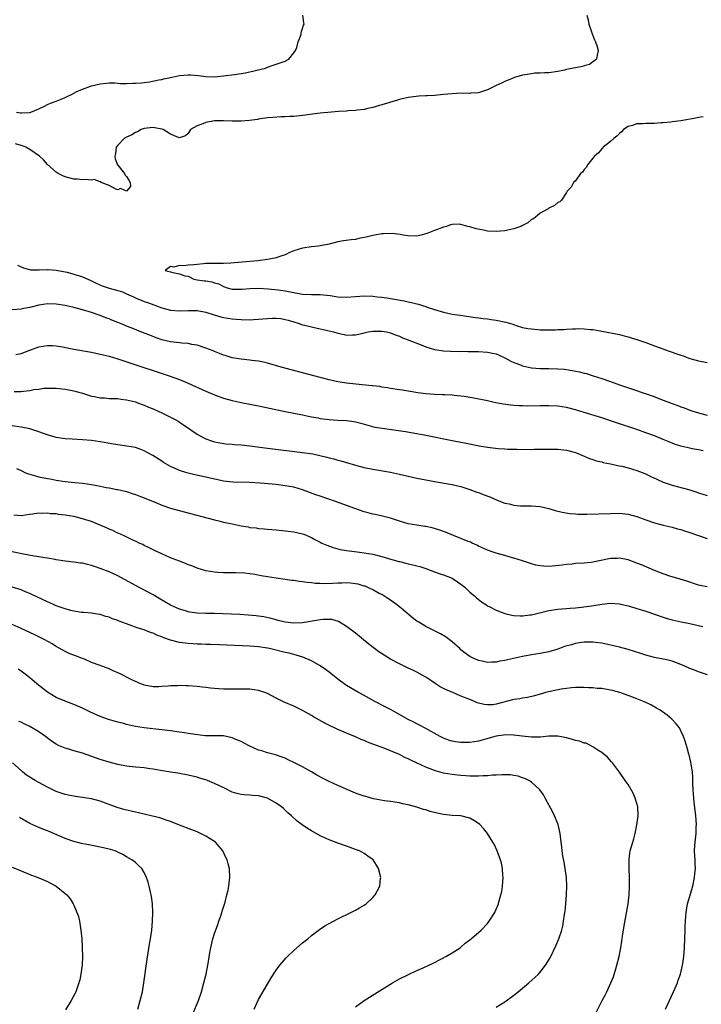
# Model space of a CAD drawing. Units: inches. Extents: x 2508000 to 2511000, y 1527000 to 1530000.
# Drawn here: x 2510263 to 2510418, y 1527444 to 1527668 of the extents above; entities that cross this region are included whole.
import ezdxf

# ---------------------------------------------------------------- set-up
doc = ezdxf.new("R2010")
doc.units = ezdxf.units.IN
doc.header["$MEASUREMENT"] = 0
doc.layers.add('LD25081527_10ft', color=103, linetype='Continuous')

msp = doc.modelspace()

# ---------------------------------------------------------------- linework, layer by layer
at = {"layer": 'LD25081527_10ft'}
for points, elevation in [([(2510391.61, 1527669), (2510391.93, 1527667.93), (2510392.06, 1527667), (2510392.56, 1527665.44), (2510392.79, 1527664.79), (2510393.39, 1527663.39), (2510393.59, 1527663), (2510393.89, 1527662.11), (2510394.22, 1527661), (2510393.95, 1527659.95), (2510393.78, 1527659), (2510393.39, 1527658.61), (2510393, 1527658.4), (2510392.18, 1527657.82), (2510391, 1527657.5), (2510390.66, 1527657.34), (2510387, 1527656.67), (2510386.55, 1527656.56), (2510385, 1527656.22), (2510383, 1527655.95), (2510381.95, 1527655.95), (2510381, 1527655.87), (2510379.82, 1527655.82), (2510379, 1527655.72), (2510377.48, 1527655.48), (2510377, 1527655.39), (2510375.17, 1527654.83), (2510375, 1527654.8), (2510374.66, 1527654.66), (2510373, 1527653.97), (2510372.34, 1527653.66), (2510371.03, 1527653), (2510369, 1527652.03), (2510367, 1527651.4), (2510365.27, 1527651.27), (2510365, 1527651.24), (2510363, 1527651.27), (2510361, 1527651.18), (2510359, 1527650.98), (2510357, 1527650.8), (2510355.29, 1527650.71), (2510355, 1527650.68), (2510353.39, 1527650.61), (2510351.58, 1527650.42), (2510351, 1527650.33), (2510349, 1527649.87), (2510348.35, 1527649.65), (2510347, 1527649.25), (2510346.82, 1527649.18), (2510345, 1527648.63), (2510344.5, 1527648.5), (2510343, 1527648.06), (2510341.81, 1527647.81), (2510341, 1527647.6), (2510339.41, 1527647.41), (2510339, 1527647.33), (2510337.26, 1527647.26), (2510337, 1527647.23), (2510335.14, 1527647.14), (2510333.53, 1527647), (2510331, 1527646.72), (2510327, 1527646.22), (2510325, 1527646.01), (2510324.03, 1527645.97), (2510323, 1527645.89), (2510322.11, 1527645.89), (2510320.23, 1527645.77), (2510319, 1527645.65), (2510317.43, 1527645.43), (2510317, 1527645.36), (2510316.71, 1527645.29), (2510314.95, 1527645.05), (2510313, 1527644.9), (2510311, 1527644.96), (2510309.04, 1527645.04), (2510307, 1527644.98), (2510305, 1527644.66), (2510304.34, 1527644.34), (2510303, 1527643.9), (2510301.51, 1527643), (2510301, 1527642.15), (2510300.37, 1527641.63), (2510299, 1527641.16), (2510298.78, 1527641.22), (2510297, 1527641.95), (2510295.27, 1527643), (2510295, 1527643.1), (2510293.43, 1527643.43), (2510293, 1527643.49), (2510291, 1527643.23), (2510290.31, 1527643), (2510289.5, 1527642.5), (2510289, 1527642.34), (2510288.19, 1527641.81), (2510287, 1527641.32), (2510286.47, 1527641), (2510285, 1527639.49), (2510284.63, 1527639), (2510284.43, 1527637.57), (2510284.28, 1527637), (2510284.37, 1527636.37), (2510284.93, 1527635), (2510285, 1527634.9), (2510286.53, 1527633), (2510286.63, 1527632.63), (2510287, 1527632.35), (2510287.5, 1527631.5), (2510287.83, 1527631), (2510287.89, 1527630.11), (2510287, 1527629.03), (2510285.61, 1527629.61), (2510285, 1527629.35), (2510284.54, 1527629.46), (2510283, 1527630.33), (2510281.24, 1527631), (2510281.13, 1527631.13), (2510281, 1527631.1), (2510279.63, 1527631.63), (2510279, 1527631.53), (2510277.67, 1527631.67), (2510277, 1527631.58), (2510275.72, 1527631.72), (2510275, 1527631.72), (2510273, 1527632.24), (2510272.47, 1527632.47), (2510271.44, 1527633), (2510271, 1527633.3), (2510269, 1527635.06), (2510268.13, 1527636.13), (2510267.17, 1527637), (2510265, 1527638.49), (2510264.06, 1527639), (2510263.31, 1527639.31), (2510263, 1527639.41), (2510261.76, 1527639.76)], 6800), ([(2510261.93, 1527647), (2510262.86, 1527646.86), (2510263, 1527646.82), (2510263.19, 1527646.81), (2510265, 1527646.92), (2510265.23, 1527647), (2510267, 1527647.7), (2510268.36, 1527648.36), (2510269, 1527648.69), (2510269.69, 1527649), (2510271, 1527649.5), (2510272.1, 1527649.91), (2510273, 1527650.32), (2510273.49, 1527650.51), (2510274.44, 1527651), (2510275.56, 1527651.56), (2510277, 1527652.21), (2510279, 1527652.95), (2510281, 1527653.4), (2510282.43, 1527653.57), (2510283, 1527653.61), (2510284.35, 1527653.65), (2510285, 1527653.6), (2510285.53, 1527653.53), (2510287, 1527653.52), (2510288.44, 1527653.56), (2510289, 1527653.54), (2510290.35, 1527653.65), (2510292.16, 1527653.84), (2510294.33, 1527654.33), (2510295, 1527654.43), (2510295.48, 1527654.52), (2510297, 1527654.88), (2510297.67, 1527655), (2510299, 1527655.32), (2510301, 1527655.5), (2510301.48, 1527655.48), (2510303.33, 1527655.33), (2510305, 1527655.08), (2510307, 1527655), (2510309, 1527655.2), (2510311.54, 1527655.54), (2510313, 1527655.77), (2510313.94, 1527655.94), (2510315, 1527656.17), (2510318.59, 1527657), (2510319, 1527657.18), (2510320.34, 1527657.66), (2510323, 1527658.57), (2510323.28, 1527658.72), (2510323.89, 1527659), (2510325, 1527660.47), (2510325.37, 1527661), (2510325.65, 1527661.65), (2510325.99, 1527663), (2510326.67, 1527664.67), (2510326.7, 1527665), (2510326.71, 1527665.29), (2510327, 1527666.02), (2510327.21, 1527666.79), (2510327.37, 1527667), (2510327.3, 1527667.3), (2510327.02, 1527669)], 6810), ([(2510418.09, 1527645.91), (2510417, 1527645.74), (2510416.41, 1527645.59), (2510412.98, 1527645.02), (2510411, 1527644.74), (2510410.73, 1527644.73), (2510409, 1527644.55), (2510408.54, 1527644.54), (2510407, 1527644.42), (2510405, 1527644.37), (2510404.33, 1527644.33), (2510403, 1527644.3), (2510401.98, 1527643.98), (2510401, 1527643.72), (2510399.96, 1527643), (2510399.52, 1527642.48), (2510399, 1527642.1), (2510398.45, 1527641.55), (2510397.72, 1527641), (2510397, 1527640.27), (2510395.36, 1527639), (2510395.21, 1527638.79), (2510395, 1527638.62), (2510394.24, 1527637.76), (2510393.37, 1527637), (2510393, 1527636.52), (2510391.74, 1527635), (2510391.54, 1527634.46), (2510391, 1527633.94), (2510390.64, 1527633.36), (2510390.2, 1527633), (2510389, 1527631.39), (2510388.57, 1527631), (2510388.04, 1527629.96), (2510387.16, 1527629), (2510387, 1527628.71), (2510385.86, 1527627), (2510385.45, 1527626.55), (2510385, 1527626.4), (2510384.28, 1527625.72), (2510383, 1527625.17), (2510382.79, 1527625), (2510381, 1527623.99), (2510379.83, 1527623), (2510379.34, 1527622.66), (2510379, 1527622.55), (2510378.17, 1527621.83), (2510377, 1527621.22), (2510376.87, 1527621.13), (2510376.63, 1527621), (2510375, 1527620.44), (2510374.31, 1527620.31), (2510373, 1527620.01), (2510371, 1527619.84), (2510369, 1527619.95), (2510368.12, 1527620.12), (2510366.48, 1527620.48), (2510365, 1527620.92), (2510364.58, 1527621), (2510363, 1527621.43), (2510362.51, 1527621.49), (2510361, 1527621.44), (2510360.62, 1527621.38), (2510359.69, 1527621), (2510359, 1527620.82), (2510357, 1527620.08), (2510355.48, 1527619.48), (2510355, 1527619.31), (2510353.86, 1527619), (2510353, 1527618.81), (2510351, 1527618.83), (2510349.87, 1527619), (2510349.15, 1527619.15), (2510347.38, 1527619.38), (2510345.32, 1527619.32), (2510345, 1527619.29), (2510343, 1527618.93), (2510341.43, 1527618.57), (2510341, 1527618.45), (2510339.78, 1527618.22), (2510339, 1527618.04), (2510338.05, 1527617.95), (2510336.3, 1527617.7), (2510335, 1527617.47), (2510333, 1527616.96), (2510331, 1527616.57), (2510330.54, 1527616.54), (2510329, 1527616.36), (2510327, 1527616.05), (2510325, 1527615.44), (2510323.89, 1527615), (2510323.3, 1527614.7), (2510323, 1527614.57), (2510321.84, 1527614.16), (2510321, 1527613.89), (2510319, 1527613.47), (2510316.84, 1527613.16), (2510315, 1527612.99), (2510310.66, 1527612.66), (2510309, 1527612.6), (2510308.56, 1527612.56), (2510307, 1527612.59), (2510306.55, 1527612.55), (2510305, 1527612.54), (2510304.47, 1527612.47), (2510303, 1527612.36), (2510302.24, 1527612.24), (2510301, 1527612.18), (2510300.02, 1527612.02), (2510299, 1527612.09), (2510297.74, 1527611.74), (2510297, 1527611.88), (2510295.75, 1527611), (2510297, 1527610.68), (2510297.48, 1527610.52), (2510299, 1527610.21), (2510300.21, 1527609.79), (2510301, 1527609.65), (2510302.28, 1527609), (2510303, 1527608.89), (2510304.66, 1527608.66), (2510305, 1527608.59), (2510306.4, 1527608.4), (2510307, 1527608.17), (2510307.97, 1527607.97), (2510309, 1527607.32), (2510309.26, 1527607.26), (2510309.82, 1527607), (2510311, 1527606.76), (2510313.25, 1527606.75), (2510315, 1527606.89), (2510317, 1527606.96), (2510319.18, 1527606.82), (2510321.44, 1527606.56), (2510323, 1527606.34), (2510325, 1527605.95), (2510327, 1527605.59), (2510329, 1527605.49), (2510331, 1527605.49), (2510333.28, 1527605.28), (2510335, 1527605.02), (2510337, 1527604.93), (2510339, 1527605.1), (2510341, 1527605.25), (2510343, 1527605.13), (2510343.92, 1527605), (2510345, 1527604.88), (2510346.64, 1527604.65), (2510347, 1527604.61), (2510350.07, 1527604.07), (2510351, 1527603.83), (2510351.72, 1527603.72), (2510353, 1527603.37), (2510353.31, 1527603.31), (2510354.28, 1527603), (2510355, 1527602.79), (2510355.34, 1527602.66), (2510357, 1527602.11), (2510359, 1527601.48), (2510361, 1527601.06), (2510362.79, 1527600.79), (2510366.28, 1527600.28), (2510367, 1527600.2), (2510368.05, 1527600.05), (2510369, 1527599.97), (2510369.83, 1527599.83), (2510371, 1527599.71), (2510373.23, 1527599.23), (2510374.75, 1527598.75), (2510375.51, 1527598.49), (2510377, 1527598.05), (2510378.18, 1527597.82), (2510379, 1527597.68), (2510380.46, 1527597.54), (2510381, 1527597.51), (2510381.52, 1527597.52), (2510383, 1527597.47), (2510384.51, 1527597.49), (2510385, 1527597.54), (2510386.41, 1527597.59), (2510387, 1527597.67), (2510388.32, 1527597.68), (2510389, 1527597.75), (2510389.77, 1527597.77), (2510391, 1527597.72), (2510392.43, 1527597.57), (2510393, 1527597.53), (2510395, 1527597.2), (2510399, 1527596.39), (2510400.12, 1527596.12), (2510401, 1527595.92), (2510401.68, 1527595.68), (2510403, 1527595.3), (2510403.21, 1527595.21), (2510405, 1527594.58), (2510407, 1527593.82), (2510410.55, 1527592.55), (2510412.05, 1527592.05), (2510413, 1527591.7), (2510413.54, 1527591.54), (2510415, 1527590.98), (2510417, 1527590.45), (2510419, 1527590.04)], 6790), ([(2510262.22, 1527612.22), (2510263, 1527611.83), (2510263.58, 1527611.58), (2510265.15, 1527611.15), (2510267, 1527611.16), (2510267.13, 1527611.13), (2510269, 1527611.21), (2510269.17, 1527611.17), (2510271, 1527611.03), (2510273, 1527610.67), (2510273.44, 1527610.56), (2510275, 1527610.13), (2510276.25, 1527609.75), (2510277, 1527609.5), (2510278.17, 1527609), (2510278.74, 1527608.74), (2510279, 1527608.64), (2510280.06, 1527608.06), (2510281.47, 1527607.47), (2510283, 1527606.96), (2510285, 1527606.45), (2510286.09, 1527606.09), (2510287, 1527605.7), (2510288.52, 1527605), (2510289, 1527604.75), (2510291, 1527603.95), (2510291.72, 1527603.72), (2510293.19, 1527603.19), (2510295, 1527602.52), (2510297, 1527601.97), (2510299, 1527601.8), (2510301, 1527601.87), (2510303, 1527601.87), (2510305, 1527601.52), (2510306.9, 1527600.9), (2510308.44, 1527600.44), (2510309, 1527600.32), (2510311, 1527599.98), (2510311.92, 1527599.92), (2510313, 1527599.81), (2510315, 1527599.77), (2510315.82, 1527599.82), (2510317, 1527599.88), (2510317.99, 1527599.99), (2510319, 1527600.08), (2510320.14, 1527600.14), (2510321, 1527600.14), (2510322.04, 1527600.04), (2510323, 1527599.86), (2510323.69, 1527599.69), (2510325, 1527599.28), (2510325.98, 1527599), (2510327, 1527598.64), (2510327.46, 1527598.54), (2510329, 1527598.16), (2510330.04, 1527597.96), (2510332.63, 1527597.37), (2510334.03, 1527597), (2510335, 1527596.71), (2510336.43, 1527596.43), (2510337, 1527596.3), (2510338.36, 1527596.36), (2510339, 1527596.32), (2510340.75, 1527596.75), (2510341, 1527596.79), (2510341.92, 1527597), (2510343, 1527597.21), (2510345, 1527597.2), (2510346.05, 1527597), (2510347, 1527596.77), (2510348.27, 1527596.27), (2510349, 1527596.02), (2510349.7, 1527595.7), (2510351, 1527595.22), (2510351.15, 1527595.15), (2510353.93, 1527594.07), (2510355, 1527593.62), (2510357, 1527593.01), (2510359, 1527592.71), (2510360.63, 1527592.63), (2510362.59, 1527592.59), (2510363, 1527592.6), (2510364.56, 1527592.56), (2510365, 1527592.57), (2510366.53, 1527592.53), (2510367, 1527592.53), (2510369, 1527592.41), (2510370.19, 1527592.19), (2510371, 1527592), (2510371.7, 1527591.7), (2510373, 1527591.13), (2510374.36, 1527590.36), (2510375, 1527590.07), (2510376.5, 1527589.5), (2510377, 1527589.29), (2510379, 1527588.88), (2510381, 1527588.73), (2510383, 1527588.7), (2510385, 1527588.64), (2510386.51, 1527588.51), (2510387, 1527588.46), (2510388.27, 1527588.27), (2510389.93, 1527587.93), (2510391, 1527587.64), (2510391.52, 1527587.52), (2510393.06, 1527587.06), (2510395, 1527586.43), (2510397, 1527585.73), (2510399.01, 1527585), (2510402.01, 1527584.01), (2510404.87, 1527583), (2510406.47, 1527582.47), (2510409, 1527581.53), (2510411, 1527580.74), (2510412.3, 1527580.3), (2510413, 1527579.98), (2510413.75, 1527579.75), (2510415, 1527579.24), (2510415.7, 1527579), (2510417, 1527578.59), (2510417.52, 1527578.48), (2510419, 1527578.11)], 6800), ([(2510418.04, 1527569.96), (2510417, 1527570.18), (2510415.57, 1527570.43), (2510415, 1527570.55), (2510413, 1527571.03), (2510411.51, 1527571.51), (2510410.07, 1527572.07), (2510409, 1527572.54), (2510407, 1527573.35), (2510405, 1527574.1), (2510403, 1527574.79), (2510398.36, 1527576.36), (2510395, 1527577.44), (2510391, 1527578.69), (2510389, 1527579.29), (2510387, 1527579.82), (2510385, 1527580.15), (2510383, 1527580.23), (2510381, 1527580.19), (2510378.16, 1527580.16), (2510377, 1527580.19), (2510376.19, 1527580.19), (2510375, 1527580.29), (2510374.32, 1527580.32), (2510372.58, 1527580.58), (2510370.52, 1527581), (2510369, 1527581.34), (2510365.94, 1527581.94), (2510363.71, 1527582.29), (2510363, 1527582.42), (2510361.42, 1527582.58), (2510361, 1527582.65), (2510359.3, 1527582.7), (2510358.74, 1527582.74), (2510357, 1527582.79), (2510355, 1527582.96), (2510353.19, 1527583.19), (2510351.46, 1527583.46), (2510351, 1527583.55), (2510349.73, 1527583.73), (2510349, 1527583.86), (2510347, 1527584.16), (2510346.3, 1527584.3), (2510345, 1527584.47), (2510344.57, 1527584.57), (2510343, 1527584.74), (2510342.78, 1527584.78), (2510340.57, 1527585), (2510337, 1527585.38), (2510336.54, 1527585.46), (2510335, 1527585.68), (2510333, 1527586.11), (2510329.54, 1527587), (2510322.14, 1527589), (2510319, 1527589.92), (2510318.14, 1527590.14), (2510317, 1527590.37), (2510315.45, 1527590.55), (2510315, 1527590.62), (2510313, 1527590.8), (2510311, 1527591.14), (2510309.59, 1527591.59), (2510309, 1527591.76), (2510308.14, 1527592.14), (2510307, 1527592.54), (2510306.69, 1527592.69), (2510305, 1527593.35), (2510304.53, 1527593.47), (2510303, 1527593.98), (2510301.82, 1527594.18), (2510301, 1527594.38), (2510299.52, 1527594.48), (2510299, 1527594.55), (2510297, 1527594.74), (2510295, 1527595.2), (2510293.68, 1527595.68), (2510292.24, 1527596.24), (2510291, 1527596.76), (2510288.06, 1527597.94), (2510287, 1527598.35), (2510286.51, 1527598.51), (2510285, 1527599.14), (2510283.66, 1527599.66), (2510283, 1527599.96), (2510282.24, 1527600.24), (2510281, 1527600.75), (2510279, 1527601.46), (2510277, 1527602.07), (2510275, 1527602.57), (2510273.03, 1527603), (2510271, 1527603.33), (2510269, 1527603.38), (2510267, 1527603.07), (2510265.33, 1527602.67), (2510265, 1527602.58), (2510263.66, 1527602.34), (2510263, 1527602.19), (2510261, 1527602.04)], 6810), ([(2510261.84, 1527591.84), (2510263, 1527592.14), (2510265, 1527592.88), (2510267, 1527593.6), (2510269, 1527593.94), (2510270.11, 1527593.89), (2510271, 1527593.82), (2510272.4, 1527593.6), (2510275, 1527593.11), (2510279, 1527592.42), (2510281, 1527591.98), (2510283, 1527591.46), (2510285, 1527590.86), (2510290.91, 1527588.91), (2510293, 1527588.21), (2510296.69, 1527587), (2510299, 1527586.16), (2510301, 1527585.33), (2510305, 1527583.56), (2510307, 1527582.71), (2510309, 1527581.96), (2510311, 1527581.39), (2510313, 1527580.97), (2510317, 1527580.21), (2510323.06, 1527578.94), (2510327, 1527578.13), (2510329, 1527577.73), (2510330.54, 1527577.46), (2510331, 1527577.36), (2510333, 1527577.09), (2510334.97, 1527576.97), (2510337, 1527576.88), (2510338.67, 1527576.67), (2510339, 1527576.6), (2510340.27, 1527576.27), (2510341.79, 1527575.79), (2510343.39, 1527575.39), (2510345.1, 1527575.1), (2510350.37, 1527574.37), (2510353, 1527573.91), (2510355, 1527573.53), (2510361, 1527572.3), (2510363, 1527571.91), (2510363.78, 1527571.78), (2510367.13, 1527571.13), (2510369, 1527570.8), (2510371.49, 1527570.51), (2510373, 1527570.44), (2510373.63, 1527570.37), (2510375, 1527570.37), (2510375.68, 1527570.32), (2510379, 1527570.31), (2510379.67, 1527570.33), (2510381, 1527570.33), (2510383, 1527570.37), (2510385, 1527570.37), (2510387, 1527570.14), (2510389, 1527569.56), (2510390.51, 1527569), (2510392.25, 1527568.25), (2510393, 1527568.01), (2510393.73, 1527567.73), (2510395, 1527567.44), (2510395.33, 1527567.33), (2510397, 1527566.99), (2510398.61, 1527566.61), (2510399, 1527566.57), (2510399.53, 1527566.47), (2510401, 1527566.12), (2510403, 1527565.53), (2510404.82, 1527564.82), (2510406.17, 1527564.17), (2510407.51, 1527563.51), (2510409, 1527562.85), (2510411, 1527562.17), (2510412.12, 1527561.88), (2510415, 1527561.08), (2510416.59, 1527560.59), (2510417, 1527560.44), (2510419, 1527559.84)], 6820), ([(2510261.45, 1527583.45), (2510263, 1527583.45), (2510263.55, 1527583.55), (2510265, 1527583.69), (2510265.9, 1527583.9), (2510267, 1527584.03), (2510268.21, 1527584.21), (2510269, 1527584.25), (2510270.25, 1527584.25), (2510271, 1527584.22), (2510273, 1527583.99), (2510273.85, 1527583.85), (2510275, 1527583.61), (2510275.49, 1527583.49), (2510277, 1527583.06), (2510278.56, 1527582.56), (2510279, 1527582.44), (2510279.67, 1527582.33), (2510281, 1527582.04), (2510282, 1527582), (2510283, 1527581.91), (2510284.09, 1527581.91), (2510285, 1527581.85), (2510285.71, 1527581.71), (2510287, 1527581.6), (2510289, 1527581.12), (2510289.35, 1527581), (2510290.53, 1527580.53), (2510291, 1527580.37), (2510291.93, 1527579.93), (2510293, 1527579.5), (2510294.14, 1527579), (2510295, 1527578.61), (2510297, 1527577.64), (2510298.18, 1527577), (2510298.69, 1527576.69), (2510299, 1527576.48), (2510299.9, 1527575.9), (2510303, 1527573.77), (2510304.4, 1527573), (2510305, 1527572.71), (2510306.26, 1527572.26), (2510307, 1527572.04), (2510307.84, 1527571.84), (2510309.57, 1527571.57), (2510311, 1527571.46), (2510311.41, 1527571.41), (2510313, 1527571.31), (2510315, 1527571.08), (2510319, 1527570.57), (2510327, 1527569.63), (2510329.3, 1527569.3), (2510330.95, 1527568.95), (2510332.54, 1527568.54), (2510333, 1527568.39), (2510334.12, 1527568.12), (2510335, 1527567.84), (2510335.69, 1527567.69), (2510337, 1527567.3), (2510339, 1527566.73), (2510341, 1527566.21), (2510343, 1527565.79), (2510347, 1527565.09), (2510349, 1527564.69), (2510353, 1527563.79), (2510355, 1527563.38), (2510357, 1527563), (2510361, 1527562.29), (2510361.94, 1527562.06), (2510363, 1527561.83), (2510365, 1527561.21), (2510366.6, 1527560.6), (2510367, 1527560.49), (2510368.07, 1527560.07), (2510369.53, 1527559.53), (2510371.23, 1527558.77), (2510373, 1527558.1), (2510373.93, 1527557.92), (2510375, 1527557.62), (2510376.5, 1527557.5), (2510377, 1527557.48), (2510379, 1527557.5), (2510381, 1527557.32), (2510383, 1527556.84), (2510384.41, 1527556.41), (2510386.02, 1527556.02), (2510387.73, 1527555.73), (2510389, 1527555.63), (2510389.59, 1527555.59), (2510391.59, 1527555.59), (2510397, 1527555.75), (2510399, 1527555.77), (2510401, 1527555.55), (2510403, 1527555.01), (2510405, 1527554.26), (2510407, 1527553.6), (2510409, 1527553.09), (2510411, 1527552.61), (2510412.25, 1527552.25), (2510413, 1527552.06), (2510413.78, 1527551.78), (2510415, 1527551.41), (2510417, 1527550.71), (2510419, 1527550.07)], 6830), ([(2510419, 1527539.02), (2510417.35, 1527539.35), (2510417, 1527539.44), (2510414.35, 1527540.35), (2510412.83, 1527540.83), (2510410.49, 1527541.51), (2510409, 1527541.99), (2510407, 1527542.74), (2510404.02, 1527544.02), (2510403, 1527544.43), (2510401, 1527545.16), (2510399, 1527545.54), (2510398.47, 1527545.53), (2510397, 1527545.48), (2510396.58, 1527545.42), (2510393, 1527544.63), (2510392.58, 1527544.58), (2510391, 1527544.41), (2510389, 1527544.32), (2510388.24, 1527544.24), (2510387, 1527544.16), (2510386, 1527544), (2510383.73, 1527543.73), (2510383, 1527543.69), (2510381.73, 1527543.73), (2510381, 1527543.8), (2510380.01, 1527544.01), (2510379, 1527544.27), (2510376.95, 1527544.95), (2510375, 1527545.59), (2510374.21, 1527545.79), (2510373, 1527546.15), (2510371, 1527546.7), (2510370.09, 1527547), (2510369.29, 1527547.29), (2510369, 1527547.41), (2510367, 1527548.32), (2510366.57, 1527548.56), (2510365.56, 1527549), (2510365.18, 1527549.18), (2510364.61, 1527549.39), (2510363, 1527550.06), (2510361.29, 1527550.71), (2510359.45, 1527551.45), (2510357.99, 1527551.99), (2510356.45, 1527552.45), (2510355, 1527552.75), (2510354.79, 1527552.79), (2510353, 1527553.04), (2510351, 1527553.39), (2510349, 1527553.95), (2510347, 1527554.63), (2510345.15, 1527555.15), (2510343.51, 1527555.51), (2510343, 1527555.61), (2510341.91, 1527555.91), (2510341, 1527556.13), (2510338.84, 1527556.84), (2510334.47, 1527558.47), (2510331, 1527559.64), (2510330, 1527560), (2510327, 1527561.13), (2510325, 1527561.7), (2510323, 1527562.05), (2510321, 1527562.29), (2510317.37, 1527562.63), (2510315, 1527562.79), (2510311.12, 1527562.88), (2510309, 1527563.11), (2510307.43, 1527563.43), (2510307, 1527563.5), (2510305, 1527563.95), (2510302.52, 1527564.52), (2510300.68, 1527565), (2510299, 1527565.52), (2510298.02, 1527565.98), (2510297, 1527566.39), (2510295.9, 1527567), (2510295.35, 1527567.35), (2510295, 1527567.62), (2510292.93, 1527568.93), (2510291, 1527569.94), (2510290.26, 1527570.26), (2510289, 1527570.7), (2510287.06, 1527571.06), (2510285, 1527571.31), (2510283.55, 1527571.55), (2510281.87, 1527571.87), (2510281, 1527572.05), (2510279, 1527572.34), (2510277, 1527572.51), (2510274.64, 1527572.64), (2510273, 1527572.72), (2510271, 1527572.99), (2510269.47, 1527573.47), (2510269, 1527573.59), (2510268.12, 1527573.88), (2510267, 1527574.31), (2510265, 1527574.94), (2510263, 1527575.38), (2510261, 1527575.64)], 6840), ([(2510261.97, 1527565.97), (2510263, 1527565.51), (2510264.04, 1527565), (2510264.71, 1527564.71), (2510266.26, 1527564.26), (2510267, 1527564.08), (2510269, 1527563.69), (2510269.6, 1527563.6), (2510271, 1527563.34), (2510273, 1527563.03), (2510275.22, 1527562.78), (2510277, 1527562.61), (2510277.47, 1527562.53), (2510279, 1527562.34), (2510279.86, 1527562.14), (2510281, 1527561.97), (2510282.33, 1527561.67), (2510283, 1527561.58), (2510284.8, 1527561.2), (2510285, 1527561.17), (2510285.67, 1527561), (2510287, 1527560.69), (2510288.27, 1527560.27), (2510289, 1527560.05), (2510289.75, 1527559.75), (2510291, 1527559.27), (2510293, 1527558.43), (2510294.04, 1527558.04), (2510295, 1527557.62), (2510297, 1527556.96), (2510300.1, 1527556.1), (2510307, 1527554.27), (2510307.95, 1527554.05), (2510309, 1527553.78), (2510311, 1527553.34), (2510313, 1527552.93), (2510314.66, 1527552.66), (2510315, 1527552.58), (2510316.43, 1527552.43), (2510317, 1527552.33), (2510318.23, 1527552.23), (2510319, 1527552.15), (2510321, 1527551.99), (2510323, 1527551.81), (2510323.71, 1527551.71), (2510325, 1527551.56), (2510327, 1527551.1), (2510327.28, 1527551), (2510329, 1527550.27), (2510329.81, 1527549.81), (2510331, 1527549.2), (2510331.4, 1527549), (2510332.49, 1527548.49), (2510333.97, 1527547.97), (2510335.57, 1527547.57), (2510337, 1527547.33), (2510339.38, 1527547), (2510341, 1527546.8), (2510343, 1527546.46), (2510345, 1527545.96), (2510346.5, 1527545.5), (2510348.85, 1527544.85), (2510349, 1527544.79), (2510350.46, 1527544.46), (2510351, 1527544.31), (2510352.08, 1527544.08), (2510353, 1527543.83), (2510353.66, 1527543.66), (2510355, 1527543.24), (2510357, 1527542.49), (2510358.06, 1527542.06), (2510359, 1527541.78), (2510361.03, 1527541), (2510362.22, 1527540.22), (2510363, 1527539.68), (2510363.89, 1527539), (2510365, 1527537.87), (2510366.07, 1527537), (2510366.54, 1527536.54), (2510367.65, 1527535.65), (2510368.62, 1527535), (2510369, 1527534.77), (2510369.44, 1527534.56), (2510371, 1527533.76), (2510373, 1527533), (2510374.59, 1527532.59), (2510375, 1527532.53), (2510376.43, 1527532.43), (2510377, 1527532.44), (2510378.65, 1527532.65), (2510379, 1527532.71), (2510383, 1527533.64), (2510385, 1527533.94), (2510385.96, 1527534.04), (2510387, 1527534.1), (2510387.81, 1527534.19), (2510389, 1527534.25), (2510390.4, 1527534.4), (2510393.19, 1527534.81), (2510395, 1527535.12), (2510397, 1527535.33), (2510399, 1527535.21), (2510401, 1527534.76), (2510401.33, 1527534.67), (2510403, 1527534.16), (2510405, 1527533.5), (2510409, 1527532.12), (2510409.88, 1527531.88), (2510411, 1527531.54), (2510413.06, 1527531.06), (2510415, 1527530.69), (2510417, 1527530.26), (2510417.96, 1527530.04)], 6850), ([(2510419.01, 1527519.01), (2510417, 1527519.7), (2510416.08, 1527520.08), (2510415, 1527520.48), (2510413.86, 1527521), (2510413, 1527521.37), (2510411, 1527522.14), (2510409.5, 1527522.5), (2510409, 1527522.64), (2510407, 1527523.01), (2510405, 1527523.51), (2510403.89, 1527523.89), (2510401, 1527524.78), (2510399, 1527525.3), (2510395, 1527526.21), (2510393.61, 1527526.39), (2510393, 1527526.5), (2510391.56, 1527526.44), (2510391, 1527526.47), (2510390.38, 1527526.38), (2510389, 1527526.14), (2510388.1, 1527525.9), (2510386.53, 1527525.47), (2510385, 1527524.91), (2510383, 1527524.26), (2510381, 1527523.86), (2510379, 1527523.57), (2510377, 1527523.23), (2510373.54, 1527522.46), (2510373, 1527522.29), (2510371.85, 1527522.15), (2510371, 1527521.91), (2510370.04, 1527521.96), (2510369, 1527521.88), (2510367.82, 1527522.18), (2510367, 1527522.33), (2510365.5, 1527523), (2510365, 1527523.25), (2510363.98, 1527523.98), (2510363, 1527524.72), (2510362.71, 1527525), (2510361, 1527526.52), (2510360.42, 1527527), (2510359.61, 1527527.61), (2510358.34, 1527528.34), (2510355, 1527530.03), (2510353.41, 1527531), (2510353, 1527531.28), (2510352.01, 1527532.01), (2510351, 1527532.83), (2510349.85, 1527533.85), (2510348.35, 1527535), (2510347.6, 1527535.6), (2510347, 1527535.99), (2510346.41, 1527536.41), (2510345, 1527537.28), (2510344.43, 1527537.57), (2510343, 1527538.38), (2510341.64, 1527539), (2510341.19, 1527539.19), (2510341, 1527539.23), (2510339.64, 1527539.64), (2510339, 1527539.74), (2510337.86, 1527539.86), (2510337, 1527539.93), (2510335.89, 1527539.89), (2510335, 1527539.88), (2510333.8, 1527539.8), (2510331.76, 1527539.76), (2510331, 1527539.8), (2510329.83, 1527539.83), (2510329, 1527539.94), (2510328.01, 1527540.01), (2510327, 1527540.18), (2510326.25, 1527540.25), (2510325, 1527540.48), (2510324.53, 1527540.53), (2510323, 1527540.75), (2510321, 1527541.01), (2510319, 1527541.32), (2510317.57, 1527541.57), (2510316.15, 1527541.85), (2510313.83, 1527542.17), (2510311.73, 1527542.27), (2510311, 1527542.24), (2510309, 1527542.22), (2510307.71, 1527542.29), (2510307, 1527542.36), (2510305, 1527542.72), (2510303, 1527543.32), (2510301.79, 1527543.79), (2510301, 1527544.08), (2510300.36, 1527544.36), (2510299, 1527544.87), (2510297, 1527545.67), (2510295, 1527546.56), (2510293.34, 1527547.34), (2510292, 1527548), (2510291, 1527548.46), (2510290.65, 1527548.65), (2510289.85, 1527549), (2510289.28, 1527549.28), (2510288.26, 1527549.74), (2510286.58, 1527550.58), (2510285.6, 1527551), (2510285.19, 1527551.19), (2510285, 1527551.27), (2510283.84, 1527551.84), (2510283, 1527552.18), (2510282.45, 1527552.45), (2510281.16, 1527553), (2510279, 1527553.87), (2510277.71, 1527554.29), (2510277, 1527554.55), (2510275.03, 1527555.03), (2510273, 1527555.38), (2510271.53, 1527555.53), (2510271, 1527555.63), (2510269.68, 1527555.68), (2510269, 1527555.81), (2510267.74, 1527555.74), (2510267, 1527555.8), (2510265.57, 1527555.57), (2510265, 1527555.51), (2510263, 1527555.23), (2510261.34, 1527555.34)], 6860), ([(2510409.49, 1527443), (2510410.43, 1527445), (2510411.65, 1527447.65), (2510412.22, 1527449), (2510412.4, 1527449.6), (2510412.92, 1527451), (2510413.37, 1527453), (2510413.44, 1527453.44), (2510413.63, 1527455), (2510413.8, 1527457), (2510413.91, 1527459), (2510413.96, 1527461), (2510413.97, 1527461.97), (2510414.08, 1527464.08), (2510414.16, 1527465), (2510414.5, 1527467), (2510415.69, 1527471), (2510416.11, 1527473), (2510416.15, 1527473.85), (2510416.28, 1527475), (2510416.25, 1527476.25), (2510416.21, 1527477), (2510416.19, 1527477.81), (2510416.12, 1527479), (2510416.16, 1527480.16), (2510416.25, 1527481), (2510416.35, 1527481.65), (2510416.46, 1527483), (2510416.48, 1527484.48), (2510416.51, 1527485), (2510416.37, 1527487), (2510416.24, 1527488.24), (2510416.01, 1527489.99), (2510415.91, 1527491), (2510415.88, 1527491.88), (2510415.77, 1527493), (2510415.74, 1527494.26), (2510415.74, 1527495), (2510415.7, 1527495.7), (2510415.61, 1527497), (2510415.3, 1527498.7), (2510415.22, 1527499.22), (2510414.84, 1527500.84), (2510414.78, 1527501), (2510414.42, 1527502.42), (2510413.93, 1527503.93), (2510413.57, 1527505), (2510413, 1527506.3), (2510412.65, 1527507), (2510411.9, 1527507.9), (2510410.96, 1527509), (2510409.85, 1527509.85), (2510408.27, 1527511), (2510407.48, 1527511.48), (2510406.19, 1527512.19), (2510404.84, 1527512.84), (2510403, 1527513.62), (2510401, 1527514.36), (2510399.1, 1527515), (2510397.46, 1527515.46), (2510397, 1527515.57), (2510395, 1527515.92), (2510393.97, 1527515.97), (2510393, 1527516.08), (2510392.08, 1527516.08), (2510391, 1527516.14), (2510390.15, 1527516.15), (2510389, 1527516.13), (2510388.09, 1527516.09), (2510387, 1527515.97), (2510385.8, 1527515.8), (2510383.28, 1527515.28), (2510382.23, 1527515), (2510381.28, 1527514.72), (2510381, 1527514.66), (2510379.72, 1527514.28), (2510378.11, 1527513.89), (2510377, 1527513.74), (2510376.41, 1527513.59), (2510375, 1527513.41), (2510371, 1527512.35), (2510370.24, 1527512.24), (2510369, 1527512.19), (2510368.27, 1527512.27), (2510366.71, 1527512.71), (2510366.08, 1527513), (2510365, 1527513.41), (2510363, 1527514.23), (2510361, 1527515.07), (2510359.61, 1527515.61), (2510359, 1527515.97), (2510358.28, 1527516.28), (2510357.1, 1527517.1), (2510356.4, 1527517.6), (2510355, 1527518.55), (2510354.21, 1527519), (2510353, 1527519.63), (2510352.07, 1527520.07), (2510351, 1527520.54), (2510350.1, 1527521), (2510349, 1527521.53), (2510347, 1527522.63), (2510345.52, 1527523.52), (2510344.3, 1527524.3), (2510343.31, 1527525), (2510342.04, 1527526.04), (2510340.83, 1527527), (2510339.84, 1527527.84), (2510339, 1527528.48), (2510337, 1527530.04), (2510335.17, 1527531.18), (2510333.62, 1527531.62), (2510333, 1527531.65), (2510331.64, 1527531.64), (2510331, 1527531.58), (2510327, 1527530.86), (2510325, 1527530.77), (2510323, 1527531), (2510321.43, 1527531.43), (2510321, 1527531.53), (2510319.86, 1527531.86), (2510318.21, 1527532.21), (2510317, 1527532.4), (2510316.46, 1527532.46), (2510314.63, 1527532.63), (2510312.76, 1527532.76), (2510310.87, 1527532.87), (2510308.94, 1527532.94), (2510306.99, 1527532.99), (2510305, 1527533.01), (2510303, 1527533.1), (2510301.33, 1527533.33), (2510301, 1527533.4), (2510300.41, 1527533.59), (2510299, 1527534.01), (2510297, 1527534.92), (2510294.42, 1527536.42), (2510293, 1527537.2), (2510289, 1527539.36), (2510285, 1527541.55), (2510283, 1527542.49), (2510281, 1527543.25), (2510279.67, 1527543.67), (2510279, 1527543.93), (2510278.11, 1527544.11), (2510277, 1527544.43), (2510276.47, 1527544.47), (2510275, 1527544.69), (2510273, 1527544.9), (2510271, 1527545.21), (2510270.77, 1527545.23), (2510269, 1527545.54), (2510268.39, 1527545.61), (2510267, 1527545.86), (2510266, 1527546), (2510263.55, 1527546.45), (2510261.01, 1527546.99)], 6870), ([(2510393.7, 1527442.3), (2510395.1, 1527445), (2510395.79, 1527446.21), (2510396.18, 1527447), (2510397.1, 1527449), (2510397.65, 1527450.35), (2510398.19, 1527452.19), (2510398.45, 1527453), (2510398.95, 1527455), (2510399.33, 1527457), (2510399.54, 1527458.46), (2510399.74, 1527459.74), (2510399.91, 1527461), (2510400.06, 1527461.94), (2510400.72, 1527465.28), (2510401.04, 1527466.96), (2510401.26, 1527469), (2510401.33, 1527471), (2510401.3, 1527473), (2510401.2, 1527475), (2510401.2, 1527477), (2510401.42, 1527478.58), (2510401.49, 1527479), (2510402.04, 1527481), (2510402.27, 1527481.73), (2510402.57, 1527483), (2510403, 1527484.95), (2510403.26, 1527487), (2510403.19, 1527489), (2510403, 1527489.77), (2510402.63, 1527491), (2510402.14, 1527492.14), (2510401, 1527494.08), (2510400.29, 1527495), (2510399, 1527496.92), (2510397.44, 1527499), (2510397.24, 1527499.24), (2510396.3, 1527500.3), (2510395.48, 1527501), (2510395, 1527501.38), (2510394.08, 1527501.92), (2510393, 1527502.68), (2510391.49, 1527503.49), (2510391, 1527503.53), (2510389.97, 1527503.97), (2510389, 1527504.15), (2510388.36, 1527504.36), (2510387, 1527504.72), (2510385, 1527505.12), (2510383, 1527505.11), (2510381, 1527504.9), (2510379, 1527504.89), (2510376.88, 1527505.12), (2510375, 1527505.34), (2510373, 1527505.37), (2510372.69, 1527505.31), (2510371, 1527505.07), (2510367, 1527503.98), (2510365, 1527503.69), (2510363.65, 1527503.65), (2510363, 1527503.68), (2510361.79, 1527503.79), (2510361, 1527503.95), (2510360.19, 1527504.19), (2510359, 1527504.63), (2510358.27, 1527505), (2510355, 1527506.83), (2510353.59, 1527507.59), (2510353, 1527507.87), (2510352.27, 1527508.27), (2510351, 1527508.92), (2510347.1, 1527511.1), (2510345.8, 1527511.8), (2510343.44, 1527513), (2510341, 1527514.32), (2510339.7, 1527515), (2510337, 1527516.64), (2510336.78, 1527516.78), (2510335, 1527518.07), (2510333.38, 1527519.37), (2510333, 1527519.63), (2510332.23, 1527520.23), (2510331, 1527521.11), (2510329, 1527522.26), (2510327.08, 1527523.08), (2510325.55, 1527523.55), (2510325, 1527523.65), (2510323.94, 1527523.94), (2510323, 1527524.14), (2510319.46, 1527525), (2510319, 1527525.1), (2510317, 1527525.39), (2510315, 1527525.53), (2510309.79, 1527525.79), (2510308.1, 1527525.9), (2510306.03, 1527525.97), (2510305, 1527525.95), (2510304, 1527526), (2510303, 1527526), (2510302.06, 1527526.06), (2510301, 1527526.15), (2510299, 1527526.42), (2510297, 1527526.91), (2510295.45, 1527527.45), (2510295, 1527527.65), (2510294.02, 1527528.02), (2510293, 1527528.52), (2510292.63, 1527528.63), (2510291.7, 1527529), (2510291, 1527529.26), (2510289.65, 1527529.65), (2510287.56, 1527530.44), (2510287, 1527530.62), (2510285.26, 1527531.26), (2510285, 1527531.4), (2510283.76, 1527531.76), (2510283, 1527532.15), (2510282.3, 1527532.3), (2510281, 1527532.73), (2510280.79, 1527532.79), (2510279, 1527533.04), (2510277.25, 1527533.25), (2510276.76, 1527533.24), (2510275, 1527533.55), (2510274.32, 1527533.68), (2510273, 1527534.03), (2510271, 1527534.72), (2510270.35, 1527535), (2510269, 1527535.62), (2510266.74, 1527536.74), (2510265, 1527537.55), (2510264.13, 1527537.87), (2510263, 1527538.34), (2510261, 1527538.97)], 6880), ([(2510371, 1527443.46), (2510373, 1527444.7), (2510375, 1527446.2), (2510376, 1527447), (2510378.42, 1527449), (2510379.77, 1527450.23), (2510380.59, 1527451), (2510381, 1527451.46), (2510382.22, 1527453), (2510383.27, 1527454.73), (2510384.58, 1527457.42), (2510385.24, 1527459), (2510385.91, 1527461), (2510386.13, 1527461.87), (2510386.32, 1527463), (2510386.52, 1527464.52), (2510386.66, 1527465.34), (2510386.84, 1527467), (2510387, 1527469), (2510387.06, 1527471), (2510386.95, 1527473), (2510386.67, 1527475), (2510386.42, 1527476.42), (2510386.13, 1527477.87), (2510385.97, 1527479), (2510385.9, 1527479.9), (2510385.76, 1527481), (2510385.53, 1527483), (2510385.08, 1527485), (2510384.27, 1527487), (2510383.86, 1527487.85), (2510382.15, 1527491), (2510381.76, 1527491.76), (2510380.93, 1527492.93), (2510380.86, 1527493), (2510379, 1527494.63), (2510378.43, 1527495), (2510377.48, 1527495.48), (2510377, 1527495.65), (2510375.98, 1527495.98), (2510375, 1527496.18), (2510374.27, 1527496.27), (2510373, 1527496.32), (2510372.33, 1527496.33), (2510371, 1527496.23), (2510370.2, 1527496.2), (2510369, 1527496.08), (2510368.06, 1527496.06), (2510367, 1527496), (2510366.03, 1527496.03), (2510365, 1527496.04), (2510364.11, 1527496.11), (2510363, 1527496.16), (2510362.24, 1527496.24), (2510361, 1527496.35), (2510359, 1527496.7), (2510357.97, 1527497), (2510357, 1527497.26), (2510355, 1527498.04), (2510353.01, 1527498.99), (2510351.63, 1527499.63), (2510351, 1527499.96), (2510350.25, 1527500.25), (2510349, 1527500.91), (2510347, 1527501.77), (2510345.68, 1527502.32), (2510343.2, 1527503.2), (2510343, 1527503.29), (2510341.72, 1527503.72), (2510341, 1527504.1), (2510340.33, 1527504.33), (2510339, 1527504.98), (2510337, 1527505.77), (2510335, 1527506.63), (2510334.28, 1527507), (2510333.39, 1527507.39), (2510332.05, 1527508.05), (2510329.5, 1527509.5), (2510329, 1527509.81), (2510327.15, 1527510.85), (2510325.62, 1527511.62), (2510325, 1527511.9), (2510322.84, 1527512.84), (2510321, 1527513.76), (2510319, 1527514.79), (2510318.44, 1527515), (2510317, 1527515.47), (2510315, 1527515.76), (2510313.81, 1527515.81), (2510313, 1527515.82), (2510311.81, 1527515.81), (2510311, 1527515.78), (2510309.81, 1527515.81), (2510309, 1527515.79), (2510307.89, 1527515.89), (2510307, 1527515.93), (2510306.05, 1527516.05), (2510305, 1527516.15), (2510304.24, 1527516.24), (2510303, 1527516.37), (2510301, 1527516.53), (2510300.52, 1527516.52), (2510299, 1527516.59), (2510298.54, 1527516.54), (2510297, 1527516.52), (2510296.44, 1527516.44), (2510295, 1527516.36), (2510294.34, 1527516.34), (2510293, 1527516.34), (2510291, 1527516.71), (2510290.25, 1527517), (2510289, 1527517.52), (2510287.99, 1527518.01), (2510285.36, 1527519.36), (2510283.97, 1527519.97), (2510283, 1527520.38), (2510281.38, 1527521), (2510281, 1527521.13), (2510279, 1527521.88), (2510277.41, 1527522.59), (2510277, 1527522.76), (2510276.39, 1527523), (2510275.35, 1527523.35), (2510273.93, 1527523.93), (2510273, 1527524.35), (2510271, 1527525.49), (2510270.08, 1527526.08), (2510268.41, 1527527), (2510267.48, 1527527.48), (2510267, 1527527.7), (2510266.14, 1527528.14), (2510263, 1527529.59), (2510261, 1527530.5)], 6890), ([(2510339, 1527443.57), (2510341, 1527445.03), (2510343.45, 1527446.55), (2510345, 1527447.47), (2510347.42, 1527449), (2510349, 1527449.89), (2510351.07, 1527450.93), (2510353, 1527451.81), (2510354.41, 1527452.41), (2510355.71, 1527453), (2510356.56, 1527453.44), (2510357, 1527453.62), (2510358.3, 1527454.3), (2510359, 1527454.7), (2510359.18, 1527454.82), (2510359.55, 1527455), (2510361, 1527455.87), (2510362.8, 1527457), (2510363, 1527457.15), (2510363.94, 1527458.06), (2510365, 1527458.83), (2510367, 1527460.46), (2510367.6, 1527461), (2510369, 1527462.47), (2510369.42, 1527463), (2510370.67, 1527465), (2510370.79, 1527465.21), (2510371.39, 1527466.61), (2510371.52, 1527467), (2510371.68, 1527467.68), (2510372.08, 1527469), (2510372.25, 1527469.75), (2510372.44, 1527471), (2510372.6, 1527473), (2510372.55, 1527473.45), (2510372.47, 1527475), (2510372.23, 1527476.23), (2510372.01, 1527477), (2510371.4, 1527478.6), (2510371.26, 1527479), (2510370.53, 1527480.53), (2510370.27, 1527481), (2510369, 1527483), (2510368.09, 1527484.09), (2510367.26, 1527485), (2510367, 1527485.21), (2510365.95, 1527485.95), (2510365, 1527486.44), (2510363, 1527486.98), (2510361, 1527487.07), (2510359, 1527487.26), (2510357.56, 1527487.56), (2510355.99, 1527487.99), (2510355, 1527488.34), (2510354.46, 1527488.46), (2510353, 1527488.95), (2510351, 1527489.48), (2510349.73, 1527489.73), (2510349, 1527489.91), (2510347.94, 1527490.06), (2510347, 1527490.22), (2510345.58, 1527490.42), (2510343.12, 1527490.88), (2510341.35, 1527491.35), (2510341, 1527491.43), (2510339.86, 1527491.86), (2510339, 1527492.15), (2510335, 1527493.87), (2510333, 1527494.78), (2510331.53, 1527495.53), (2510330.25, 1527496.25), (2510329, 1527497), (2510327, 1527498.11), (2510325, 1527499.12), (2510323.71, 1527499.71), (2510323, 1527500.07), (2510322.34, 1527500.34), (2510320.85, 1527500.85), (2510319, 1527501.33), (2510317.74, 1527501.74), (2510317, 1527501.95), (2510315, 1527502.84), (2510313.59, 1527503.59), (2510313, 1527503.87), (2510312.2, 1527504.2), (2510311, 1527504.72), (2510309, 1527505.15), (2510307, 1527505.18), (2510304.81, 1527505.19), (2510302.55, 1527505.45), (2510301, 1527505.74), (2510300.16, 1527505.84), (2510299, 1527506.04), (2510297, 1527506.31), (2510295, 1527506.55), (2510291, 1527506.97), (2510289, 1527507.31), (2510287, 1527507.77), (2510286.03, 1527508.03), (2510285, 1527508.28), (2510282.88, 1527508.88), (2510281, 1527509.57), (2510278.65, 1527510.65), (2510277, 1527511.46), (2510275, 1527512.28), (2510273, 1527513.02), (2510271, 1527513.9), (2510269, 1527515.08), (2510267.93, 1527515.93), (2510266.61, 1527517), (2510265, 1527518.38), (2510264.22, 1527519), (2510263, 1527519.91), (2510262.34, 1527520.34)], 6900), ([(2510315.95, 1527443), (2510317, 1527445.22), (2510319, 1527448.75), (2510319.84, 1527450.16), (2510321, 1527451.91), (2510321.82, 1527453), (2510322.34, 1527453.66), (2510323.28, 1527454.72), (2510323.54, 1527455), (2510325, 1527456.38), (2510327, 1527458.1), (2510328.15, 1527459), (2510329, 1527459.76), (2510330.83, 1527461.17), (2510332.02, 1527461.98), (2510333, 1527462.51), (2510335, 1527463.55), (2510337.98, 1527465), (2510339, 1527465.54), (2510339.91, 1527466.09), (2510341, 1527466.7), (2510341.45, 1527467), (2510343, 1527468.43), (2510343.51, 1527469), (2510344.57, 1527471), (2510344.74, 1527472.74), (2510344.78, 1527473), (2510344.26, 1527475), (2510343.8, 1527475.8), (2510343.01, 1527477), (2510341.84, 1527477.84), (2510341, 1527478.39), (2510339.9, 1527479), (2510339, 1527479.36), (2510337.79, 1527479.79), (2510337, 1527480.11), (2510335, 1527480.8), (2510333, 1527481.52), (2510331, 1527482.43), (2510329, 1527483.55), (2510328.11, 1527484.11), (2510326.91, 1527484.91), (2510325.79, 1527485.79), (2510324.45, 1527487), (2510323.66, 1527487.66), (2510323, 1527488.31), (2510322.63, 1527488.63), (2510322.22, 1527489), (2510321, 1527489.85), (2510319, 1527490.99), (2510317, 1527491.51), (2510315.61, 1527491.61), (2510315, 1527491.68), (2510313.73, 1527491.73), (2510313, 1527491.8), (2510312.05, 1527492.05), (2510311, 1527492.37), (2510309.25, 1527493.25), (2510307, 1527494.32), (2510305.39, 1527495), (2510305, 1527495.15), (2510303.57, 1527495.57), (2510303, 1527495.77), (2510301.99, 1527495.99), (2510301, 1527496.25), (2510298.65, 1527496.65), (2510297, 1527496.92), (2510294.68, 1527497.32), (2510293, 1527497.63), (2510292.3, 1527497.7), (2510291, 1527497.89), (2510290.04, 1527497.96), (2510289, 1527498.07), (2510287, 1527498.3), (2510285, 1527498.68), (2510283, 1527499.18), (2510281, 1527499.8), (2510277, 1527501.23), (2510275, 1527501.79), (2510273.87, 1527502.13), (2510273, 1527502.35), (2510271.54, 1527503), (2510271, 1527503.26), (2510269.94, 1527503.94), (2510268.53, 1527505), (2510267, 1527506.06), (2510265, 1527507.26), (2510263.82, 1527507.82), (2510263, 1527508.25), (2510262.47, 1527508.47)], 6910), ([(2510302.07, 1527441.93), (2510303.35, 1527445), (2510304.02, 1527447), (2510304.58, 1527449), (2510305.05, 1527451), (2510305.45, 1527453), (2510305.68, 1527454.32), (2510305.93, 1527455.93), (2510306.12, 1527457), (2510306.61, 1527459), (2510307, 1527460.27), (2510307.71, 1527462.29), (2510307.98, 1527463), (2510308.48, 1527464.48), (2510308.64, 1527465), (2510308.7, 1527465.3), (2510309, 1527466.25), (2510309.37, 1527467.37), (2510309.8, 1527469), (2510310.06, 1527470.06), (2510310.23, 1527471), (2510310.41, 1527472.41), (2510310.45, 1527473), (2510310.35, 1527475), (2510310.04, 1527476.04), (2510309.83, 1527477), (2510309.52, 1527477.52), (2510308.9, 1527479), (2510308.01, 1527480.01), (2510307.22, 1527481), (2510307, 1527481.18), (2510305, 1527482.39), (2510303.79, 1527483), (2510303, 1527483.33), (2510301.78, 1527483.78), (2510299, 1527484.84), (2510297, 1527485.66), (2510296, 1527486), (2510294.55, 1527486.55), (2510292.58, 1527487), (2510291.28, 1527487.29), (2510291, 1527487.33), (2510289.66, 1527487.66), (2510289, 1527487.79), (2510286.39, 1527488.39), (2510284.85, 1527488.85), (2510281, 1527490.35), (2510279, 1527490.86), (2510275.39, 1527491.39), (2510275, 1527491.42), (2510273.69, 1527491.69), (2510273, 1527491.82), (2510271, 1527492.5), (2510270.66, 1527492.66), (2510269, 1527493.47), (2510267, 1527494.54), (2510266.17, 1527495), (2510265.45, 1527495.45), (2510265, 1527495.77), (2510264.26, 1527496.26), (2510263.3, 1527497), (2510263, 1527497.29), (2510261.04, 1527499.04)], 6920), ([(2510289.52, 1527443), (2510290.1, 1527445), (2510290.57, 1527447), (2510290.91, 1527449), (2510291.64, 1527454.36), (2510292.19, 1527457.81), (2510292.4, 1527459), (2510292.7, 1527461), (2510292.91, 1527463), (2510292.97, 1527465), (2510292.85, 1527467), (2510292.62, 1527468.62), (2510292.55, 1527469), (2510292.39, 1527469.61), (2510292.1, 1527471), (2510291.88, 1527471.88), (2510291.53, 1527473), (2510291, 1527474.07), (2510290.44, 1527475), (2510289.68, 1527475.68), (2510289, 1527476.34), (2510288.18, 1527477), (2510287, 1527477.7), (2510286.16, 1527478.16), (2510285, 1527478.75), (2510284.42, 1527479), (2510283.35, 1527479.35), (2510281.73, 1527479.73), (2510278.38, 1527480.38), (2510276.73, 1527480.73), (2510275, 1527481.17), (2510273, 1527481.83), (2510269.4, 1527483.4), (2510269, 1527483.54), (2510267.97, 1527483.97), (2510267, 1527484.35), (2510265, 1527485.25), (2510262.62, 1527486.62)], 6930), ([(2510261, 1527475.32), (2510263, 1527474.45), (2510265, 1527473.66), (2510267, 1527472.92), (2510269, 1527472.06), (2510269.71, 1527471.71), (2510270.98, 1527470.98), (2510273, 1527469.33), (2510273.43, 1527469), (2510274.15, 1527468.15), (2510274.87, 1527467), (2510275, 1527466.71), (2510276.06, 1527464.06), (2510276.27, 1527463), (2510276.5, 1527461.5), (2510276.62, 1527461), (2510276.8, 1527459), (2510276.9, 1527457.1), (2510276.88, 1527456.88), (2510276.93, 1527455), (2510276.88, 1527453.12), (2510276.62, 1527451), (2510276.32, 1527449.68), (2510276.15, 1527449), (2510275.66, 1527447.66), (2510275.44, 1527447), (2510275.31, 1527446.69), (2510274.42, 1527445), (2510273.13, 1527442.87)], 6940)]:
    msp.add_lwpolyline(points, dxfattribs=dict(at, elevation=elevation))

doc.saveas('drawing.dxf')
